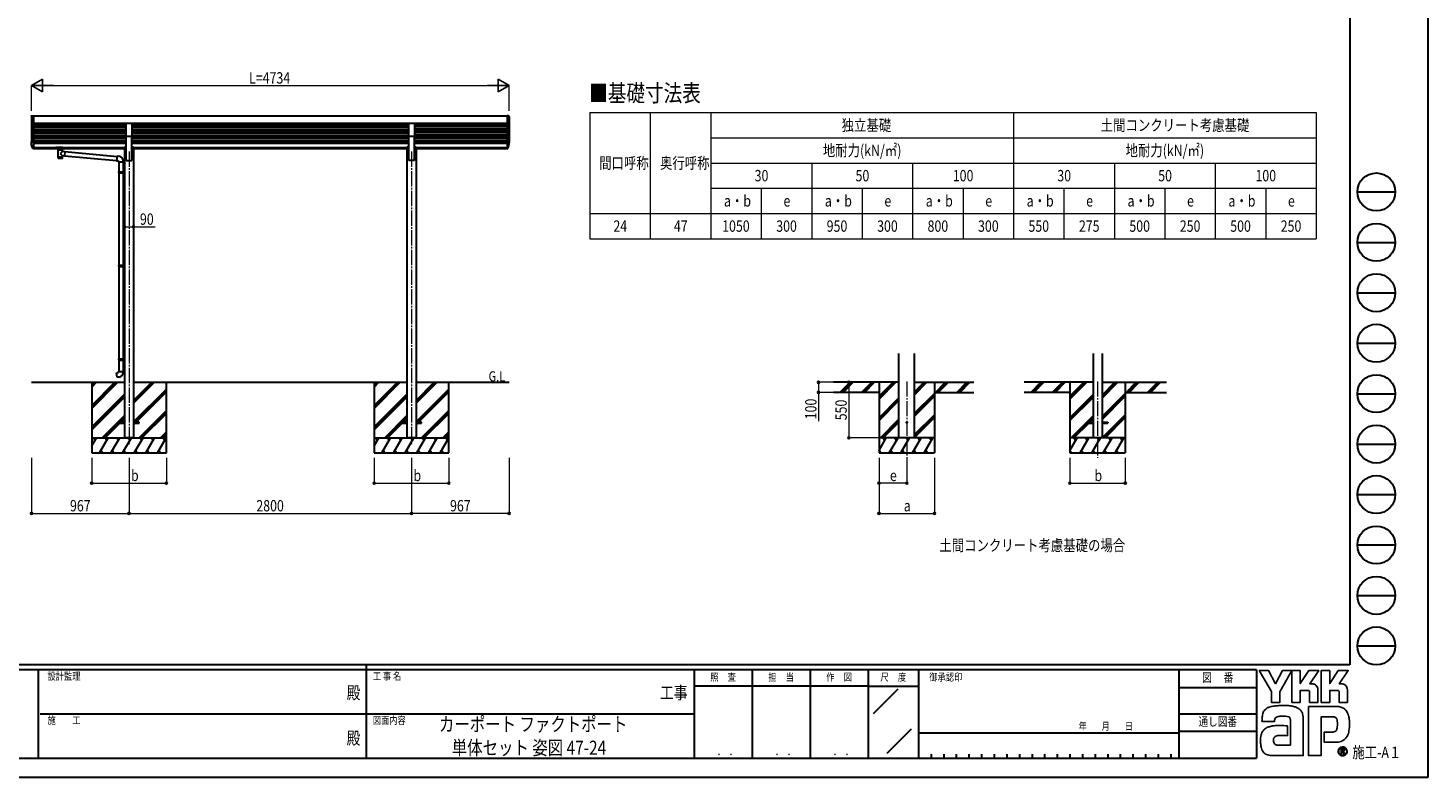
# Model space of a CAD drawing. Units: millimetres. Extents: x 0 to 21025, y -9 to 14850.
# Drawn here: x 7149 to 21025, y 0 to 7425 of the extents above; entities that cross this region are included whole.
import ezdxf
from ezdxf.enums import TextEntityAlignment as Align

# ---------------------------------------------------------------- set-up
doc = ezdxf.new("R2010")
doc.units = ezdxf.units.MM
doc.header["$PDSIZE"] = 0.05
doc.linetypes.add('YCENTER_1', pattern=[13, 10, -1, 1, -1])
for name, color, linetype, lineweight in [('TABLE1', 255, 'Continuous', 13), ('USER1', 3, 'Continuous', 13), ('YKK_12', 2, 'Continuous', 13), ('YKK_13', 4, 'Continuous', 30), ('YKK_A1', 4, 'Continuous', 30), ('YKK_D', 6, 'Continuous', 13), ('YKK_ZWAK', 7, 'Continuous', 30)]:
    doc.layers.add(name, color=color, linetype=linetype, lineweight=lineweight)
doc.styles.add('text-b', font='extslim2.shx', dxfattribs={"width": 0.8, "bigfont": 'extfont2.shx'})

msp = doc.modelspace()

# ---------------------------------------------------------------- linework, layer by layer
at = {"layer": 'TABLE1'}
for p, q in [((12717, 6586), (19917, 6586)), ((12717, 6586), (12717, 5336)), ((13317, 6586), (13317, 5336)), ((13917, 6586), (13917, 5336)), ((16917, 6586), (16917, 5336)), ((19917, 6586), (19917, 5836)), ((13917, 6336), (19917, 6336)), ((13917, 6086), (19917, 6086)), ((14917, 6086), (14917, 5336)), ((15917, 6086), (15917, 5336)), ((17917, 6086), (17917, 5336)), ((18917, 6086), (18917, 5336)), ((13917, 5836), (19917, 5836)), ((14417, 5836), (14417, 5336)), ((15417, 5836), (15417, 5336)), ((16417, 5836), (16417, 5336)), ((17417, 5836), (17417, 5336)), ((18417, 5836), (18417, 5336)), ((19417, 5836), (19417, 5336)), ((19917, 5836), (19917, 5336)), ((12717, 5586), (19917, 5586)), ((12717, 5336), (19917, 5336))]:
    msp.add_line(p, q, dxfattribs=at)
at = {"layer": 'YKK_12', "linetype": 'YCENTER_1', "ltscale": 15}
for p, q in [((8150, 6200), (8150, 3300)), ((10950, 6200), (10950, 3300)), ((15859, 3922), (15859, 3163)), ((17750, 3922), (17750, 3163))]:
    msp.add_line(p, q, dxfattribs=at)
at = {"layer": 'YKK_13'}
for p, q in [((7186, 6555), (7190, 6555)), ((7190, 6555), (7190, 6555)), ((7197, 6554), (7203, 6555)), ((7203, 6552), (7203, 6485)), ((11904, 6555), (11897, 6555)), ((11897, 6555), (11897, 6481)), ((11917, 6549), (11917, 6550)), ((7203, 6481), (7203, 6481)), ((8123, 6482), (8178, 6482)), ((8123, 6348), (8123, 6482)), ((8178, 6482), (8178, 6348)), ((10923, 6482), (10978, 6482)), ((10923, 6348), (10923, 6482)), ((10978, 6482), (10978, 6348)), ((11898, 6481), (11897, 6481)), ((7183, 6284), (7183, 6289)), ((8178, 6348), (8123, 6348)), ((10978, 6348), (10923, 6348)), ((11918, 6284), (11918, 6289)), ((7202, 6235), (7203, 6235)), ((7203, 6235), (7202, 6235)), ((7203, 6230), (7202, 6230)), ((7426, 6237), (7426, 6239)), ((7441, 6226), (7441, 6237)), ((7447, 6219), (7441, 6226)), ((7442, 6238), (7442, 6241)), ((7494, 6241), (7442, 6241)), ((7442, 6238), (7452, 6238)), ((7445, 6219), (7445, 6149)), ((7445, 6149), (7445, 6147)), ((7445, 6147), (7445, 6139)), ((7447, 6219), (7447, 6218)), ((7453, 6223), (7455, 6221)), ((7453, 6223), (7453, 6217)), ((7453, 6223), (7483, 6223)), ((7453, 6223), (7453, 6217)), ((7455, 6221), (7457, 6220)), ((7481, 6221), (7479, 6220)), ((7483, 6223), (7481, 6221)), ((7483, 6223), (7483, 6217)), ((7483, 6223), (7483, 6217)), ((7484, 6238), (7494, 6238)), ((7489, 6219), (7495, 6226)), ((7489, 6218), (7489, 6219)), ((7491, 6204), (7491, 6219)), ((7491, 6204), (7515, 6202)), ((7491, 6149), (7491, 6158)), ((7511, 6156), (7491, 6158)), ((7491, 6147), (7491, 6149)), ((7491, 6139), (7491, 6147)), ((7494, 6238), (7494, 6241)), ((7495, 6226), (7495, 6237)), ((7511, 6237), (7511, 6239)), ((7515, 6202), (7511, 6156)), ((7511, 6158), (8027, 6110)), ((7511, 6156), (7511, 6157)), ((7515, 6201), (7515, 6201)), ((7515, 6200), (8031, 6152)), ((8031, 6154), (8027, 6108)), ((8027, 6108), (8047, 6107)), ((8052, 6152), (8031, 6154)), ((8047, 6107), (8047, 6097)), ((8093, 6097), (8093, 6108)), ((11898, 6235), (11897, 6235)), ((11897, 6235), (11898, 6235)), ((11897, 6235), (11897, 6230)), ((11897, 6230), (11898, 6230)), ((8047, 6097), (8093, 6097)), ((8047, 5998), (8048, 6000)), ((8047, 5998), (8091, 5998)), ((8047, 5998), (8047, 5990)), ((8047, 5990), (8091, 5990)), ((8047, 5990), (8048, 5988)), ((8048, 6000), (8091, 6000)), ((8048, 5988), (8091, 5988)), ((8049, 6097), (8049, 6000)), ((8049, 5988), (8049, 5073)), ((8086, 5998), (8086, 6000)), ((8086, 5998), (8086, 5990)), ((8086, 5990), (8086, 5988)), ((8089, 6002), (8105, 6003)), ((8089, 6000), (8089, 6002)), ((8089, 6000), (8091, 6000)), ((8089, 5987), (8091, 5987)), ((8089, 5985), (8089, 5987)), ((8089, 5985), (8105, 5985)), ((8091, 6097), (8091, 6003)), ((8091, 5987), (8091, 6000)), ((8091, 5985), (8091, 5075)), ((8105, 6003), (8105, 5985)), ((8047, 5071), (8048, 5073)), ((8047, 5071), (8091, 5071)), ((8047, 5071), (8047, 5063)), ((8047, 5063), (8091, 5063)), ((8047, 5063), (8048, 5061)), ((8048, 5073), (8091, 5073)), ((8048, 5061), (8091, 5061)), ((8049, 5061), (8049, 4145)), ((8086, 5071), (8086, 5073)), ((8086, 5071), (8086, 5063)), ((8086, 5063), (8086, 5061)), ((8089, 5075), (8105, 5076)), ((8089, 5073), (8089, 5075)), ((8089, 5073), (8091, 5073)), ((8089, 5060), (8091, 5060)), ((8089, 5058), (8089, 5060)), ((8089, 5058), (8105, 5058)), ((8091, 5060), (8091, 5073)), ((8091, 5058), (8091, 4148)), ((8105, 5076), (8105, 5058)), ((8047, 4143), (8048, 4145)), ((8047, 4143), (8091, 4143)), ((8047, 4143), (8047, 4135)), ((8047, 4135), (8091, 4135)), ((8047, 4135), (8048, 4133)), ((8048, 4145), (8091, 4145)), ((8048, 4133), (8091, 4133)), ((8049, 4133), (8049, 4020)), ((8086, 4143), (8086, 4145)), ((8086, 4143), (8086, 4135)), ((8086, 4135), (8086, 4133)), ((8089, 4148), (8105, 4148)), ((8089, 4146), (8089, 4148)), ((8089, 4146), (8091, 4146)), ((8089, 4133), (8091, 4133)), ((8089, 4131), (8089, 4133)), ((8089, 4131), (8105, 4130)), ((8091, 4133), (8091, 4146)), ((8091, 4145), (8091, 4145)), ((8091, 4131), (8091, 4020)), ((8105, 4148), (8105, 4130)), ((8027, 4008), (8047, 4010)), ((8031, 3963), (8027, 4008)), ((8052, 3964), (8031, 3963)), ((8047, 4020), (8093, 4020)), ((8047, 4010), (8047, 4020)), ((8093, 4020), (8093, 4009)), ((8105, 3518), (8050, 3518)), ((8050, 3518), (8050, 3508)), ((8050, 3508), (8105, 3508)), ((8250, 3518), (8195, 3518)), ((8195, 3508), (8250, 3508)), ((8250, 3508), (8250, 3518)), ((10905, 3518), (10850, 3518)), ((10850, 3518), (10850, 3508)), ((10850, 3508), (10905, 3508)), ((11050, 3518), (10995, 3518)), ((10995, 3508), (11050, 3508)), ((11050, 3508), (11050, 3518))]:
    msp.add_line(p, q, dxfattribs=at)
at = {"layer": 'YKK_13', "ltscale": 15}
msp.add_line((7203, 6235), (7203, 6230), dxfattribs=at)
at = {"layer": 'YKK_13', "ltscale": 20}
for p, q in [((17650, 3517), (17650, 3508)), ((17650, 3517), (17705, 3517)), ((17650, 3508), (17705, 3508)), ((17795, 3517), (17850, 3517)), ((17795, 3508), (17850, 3508)), ((17850, 3517), (17850, 3508))]:
    msp.add_line(p, q, dxfattribs=at)
msp.add_circle((15859, 3513), 5, dxfattribs=at)
at = {"layer": 'YKK_13'}
for centre, radius, start, end in [((7297, 6538), 115, 173.1884, 206.6604), ((7297, 6538), 115, 173.1201, 173.1884), ((11904, 6435), 120, 86.1217, 90), ((11912, 6549), 5, 10.6005, 86.1217), ((7203, 6491), 10, 206.6604, 266.5), ((7450, 6139), 5, 180, 259.3266), ((7388, 6280), 128, 308.8734, 323.7867), ((7582, 6276), 148, 220.0331, 232.3198), ((7486, 6139), 5, 280.6734, 0), ((8048, 6108), 45, 0, 85), ((8048, 4009), 45, 275, 0)]:
    msp.add_arc(centre, radius, start, end, dxfattribs=at)
for centre, major_axis, ratio, start_param, end_param in [((7297, 6561), (107, 7), 0.026088, 3.139996, 3.440573), ((7197, 6554), (2, 0.12), 0.026088, 3.440573, 4.649706), ((7442, 6237), (16.5, 0), 0.098162, 1.570796, 4.65434), ((7442, 6239), (16.5, 0), 0.104529, 1.570796, 3.141593), ((7452, 6237), (-11.1, 0), 0.152515, 4.712389, 6.283185), ((7468, 6219), (-22.9, 0), 0.130526, 6.049812, 9.656376), ((7468, 6152), (-22.9, 0), 0.130526, 6.283185, 9.424778), ((7468, 6219), (-21.5, 0), 0.129428, 0.129792, 3.008454), ((7468, 6136), (-22.9, 0), 0.130526, 6.888895, 8.819069)]:
    msp.add_ellipse(centre, major_axis=major_axis, ratio=ratio, start_param=start_param, end_param=end_param, dxfattribs=at)
at = {"layer": 'YKK_13', "extrusion": (0, 0, -1)}
msp.add_ellipse((7433, 6237), major_axis=(3, 0), ratio=0.107858, dxfattribs=at)
for centre, major_axis, ratio, start_param, end_param in [((7484, 6237), (11.1, 0), 0.152515, 4.712389, 6.283185), ((7494, 6239), (-16.5, 0), 0.104529, 1.570796, 3.141593), ((7494, 6237), (-16.5, 0), 0.098162, 1.570796, 4.65434)]:
    msp.add_ellipse(centre, major_axis=major_axis, ratio=ratio, start_param=start_param, end_param=end_param, dxfattribs=at)
at = {"layer": 'YKK_13'}
msp.add_ellipse((7503, 6237), major_axis=(-3, 0), ratio=0.107858, dxfattribs=at)
for points, knots in [([(7183, 6552), (7183, 6552), (7183, 6552), (7183, 6553), (7183, 6553), (7184, 6553), (7184, 6554), (7184, 6554), (7184, 6554), (7185, 6554), (7185, 6554), (7185, 6555), (7186, 6555), (7186, 6555)], [0, 0, 0, 0, 0.25, 0.25, 0.375, 0.375, 0.5, 0.5, 0.625, 0.625, 0.75, 0.75, 1, 1, 1, 1]), ([(7203, 6555), (7203, 6555), (7203, 6555), (7203, 6555), (7203, 6554), (7203, 6554), (7203, 6554), (7203, 6554), (7203, 6554), (7203, 6553), (7203, 6553), (7203, 6553), (7203, 6553), (7203, 6552), (7203, 6552), (7203, 6552)], [0.1737057, 0.1737057, 0.1737057, 0.1737057, 0.25, 0.25, 0.375, 0.375, 0.5, 0.5, 0.625, 0.625, 0.75, 0.75, 0.875, 0.875, 1, 1, 1, 1]), ([(11917, 6549), (11917, 6548), (11917, 6546), (11917, 6543), (11918, 6539), (11918, 6536), (11918, 6532), (11917, 6529), (11917, 6526), (11917, 6523), (11917, 6521), (11916, 6519), (11916, 6518), (11916, 6516), (11916, 6515), (11915, 6513), (11915, 6512), (11915, 6510), (11914, 6509), (11914, 6507), (11914, 6506), (11913, 6505), (11913, 6503), (11912, 6502), (11912, 6500), (11911, 6499), (11911, 6497), (11910, 6496), (11910, 6494), (11909, 6493), (11908, 6491), (11908, 6490), (11907, 6488), (11906, 6487), (11906, 6485), (11905, 6484), (11904, 6483), (11903, 6482), (11901, 6481), (11899, 6481), (11898, 6481)], [0, 0, 0, 0, 3.054113, 6.486497, 9.912523, 13.335383, 16.758243, 20.184269, 23.616652, 27.058639, 28.547768, 30.039577, 31.534343, 33.032349, 34.53388, 36.039233, 37.548705, 39.062604, 40.581245, 42.10495, 43.634052, 45.168892, 46.709822, 48.257208, 49.811424, 51.372862, 52.941925, 54.519034, 56.104626, 57.699158, 59.303105, 60.916965, 62.54126, 64.176535, 65.823367, 66.907434, 68.095321, 69.458697, 71.180615, 75.175249, 75.175249, 75.175249, 75.175249]), ([(7203, 6485), (7203, 6484), (7203, 6484), (7203, 6483), (7203, 6483), (7203, 6482), (7203, 6482), (7203, 6482), (7203, 6481), (7203, 6481), (7203, 6481), (7203, 6481), (7203, 6481), (7203, 6481)], [0, 0, 0, 0, 0.25, 0.25, 0.375, 0.375, 0.5, 0.5, 0.625, 0.625, 0.75, 0.75, 0.7810191, 0.7810191, 0.7810191, 0.7810191]), ([(7202, 6235), (7201, 6235), (7199, 6235), (7197, 6237), (7196, 6238), (7195, 6239), (7194, 6240), (7193, 6242), (7192, 6245), (7191, 6247), (7190, 6250), (7189, 6253), (7188, 6255), (7187, 6258), (7186, 6260), (7186, 6263), (7185, 6266), (7185, 6268), (7184, 6271), (7184, 6273), (7183, 6276), (7183, 6279), (7183, 6282), (7183, 6285), (7183, 6289), (7183, 6292), (7183, 6296), (7183, 6298), (7183, 6299)], [0, 0, 0, 0, 3.989455, 5.699322, 7.047445, 8.217796, 9.282616, 12.191193, 15.062857, 17.900848, 20.708145, 23.487503, 26.241479, 28.972463, 31.682698, 34.374299, 37.049271, 39.709524, 42.356887, 44.993117, 47.619913, 50.238927, 53.699403, 57.152707, 60.60244, 64.052172, 67.505476, 70.965952, 70.965952, 70.965952, 70.965952]), ([(7202, 6235), (7201, 6236), (7199, 6236), (7197, 6237), (7196, 6238), (7196, 6239), (7195, 6240), (7194, 6242), (7193, 6245), (7192, 6247), (7191, 6250), (7190, 6252), (7189, 6254), (7188, 6257), (7187, 6259), (7187, 6262), (7186, 6264), (7185, 6267), (7185, 6269), (7184, 6272), (7184, 6274), (7184, 6277), (7183, 6279), (7183, 6282), (7183, 6284), (7183, 6286), (7183, 6288), (7183, 6289)], [0, 0, 0, 0, 3.754781, 5.364068, 6.63289, 7.734396, 8.73658, 11.484798, 14.199784, 16.884311, 19.540938, 22.172037, 24.77982, 27.366357, 29.933594, 32.483368, 35.017424, 37.537423, 40.044956, 42.54155, 45.028681, 47.507781, 49.980243, 52.44743, 54.910681, 57.371318, 59.83065, 59.83065, 59.83065, 59.83065]), ([(7202, 6230), (7201, 6230), (7199, 6230), (7197, 6231), (7196, 6232), (7195, 6233), (7194, 6235), (7193, 6237), (7192, 6239), (7191, 6242), (7190, 6245), (7189, 6247), (7188, 6250), (7187, 6252), (7186, 6255), (7186, 6258), (7185, 6260), (7185, 6263), (7184, 6266), (7184, 6268), (7183, 6271), (7183, 6274), (7183, 6277), (7183, 6280), (7183, 6283), (7183, 6284)], [0, 0, 0, 0, 3.989455, 5.699322, 7.047445, 8.217796, 9.282616, 12.191193, 15.062857, 17.900848, 20.708145, 23.487503, 26.241479, 28.972463, 31.682698, 34.374299, 37.049271, 39.709524, 42.356887, 44.993117, 47.619913, 50.238927, 53.699403, 57.152707, 60.60244, 60.60244, 60.60244, 60.60244]), ([(11898, 6235), (11899, 6235), (11901, 6235), (11903, 6237), (11904, 6238), (11905, 6239), (11906, 6240), (11907, 6242), (11908, 6245), (11909, 6247), (11910, 6250), (11911, 6253), (11912, 6255), (11913, 6258), (11914, 6260), (11914, 6263), (11915, 6266), (11916, 6268), (11916, 6271), (11916, 6273), (11917, 6276), (11917, 6279), (11917, 6282), (11918, 6285), (11918, 6289), (11918, 6292), (11917, 6296), (11917, 6298), (11917, 6299)], [0, 0, 0, 0, 3.989455, 5.699322, 7.047445, 8.217796, 9.282616, 12.191193, 15.062857, 17.900848, 20.708145, 23.487503, 26.241479, 28.972463, 31.682698, 34.374299, 37.049271, 39.709524, 42.356887, 44.993117, 47.619913, 50.238927, 53.699403, 57.152707, 60.60244, 64.052172, 67.505476, 70.965952, 70.965952, 70.965952, 70.965952]), ([(11898, 6235), (11899, 6236), (11901, 6236), (11903, 6237), (11904, 6238), (11905, 6239), (11905, 6240), (11906, 6242), (11907, 6245), (11909, 6247), (11910, 6250), (11910, 6252), (11911, 6254), (11912, 6257), (11913, 6259), (11914, 6262), (11914, 6264), (11915, 6267), (11915, 6269), (11916, 6272), (11916, 6274), (11916, 6277), (11917, 6279), (11917, 6282), (11917, 6284), (11917, 6286), (11917, 6288), (11917, 6289)], [0, 0, 0, 0, 3.754781, 5.364068, 6.63289, 7.734396, 8.73658, 11.484798, 14.199784, 16.884311, 19.540938, 22.172037, 24.77982, 27.366357, 29.933594, 32.483368, 35.017424, 37.537423, 40.044956, 42.54155, 45.028681, 47.507781, 49.980243, 52.44743, 54.910681, 57.371318, 59.83065, 59.83065, 59.83065, 59.83065]), ([(11898, 6230), (11899, 6230), (11901, 6230), (11903, 6231), (11904, 6232), (11905, 6233), (11906, 6235), (11907, 6237), (11908, 6239), (11909, 6242), (11910, 6245), (11911, 6247), (11912, 6250), (11913, 6252), (11914, 6255), (11914, 6258), (11915, 6260), (11916, 6263), (11916, 6266), (11916, 6268), (11917, 6271), (11917, 6274), (11917, 6277), (11918, 6280), (11918, 6283), (11918, 6284)], [0, 0, 0, 0, 3.989455, 5.699322, 7.047445, 8.217796, 9.282616, 12.191193, 15.062857, 17.900848, 20.708145, 23.487503, 26.241479, 28.972463, 31.682698, 34.374299, 37.049271, 39.709524, 42.356887, 44.993117, 47.619913, 50.238927, 53.699403, 57.152707, 60.60244, 60.60244, 60.60244, 60.60244]), ([(7453, 6217), (7453, 6217), (7452, 6218), (7451, 6220), (7449, 6221), (7448, 6222), (7447, 6223), (7446, 6224), (7445, 6224), (7444, 6225), (7443, 6225), (7442, 6226), (7442, 6226), (7441, 6226), (7441, 6226), (7441, 6226), (7441, 6226)], [0, 0, 0, 0, 1.71688, 3.889297, 5.966079, 7.53048, 9.018374, 10.398252, 11.653711, 12.766537, 13.711096, 14.435364, 14.99197, 15.370323, 15.592326, 15.599959, 15.599959, 15.599959, 15.599959]), ([(7457, 6220), (7457, 6219), (7458, 6219), (7459, 6218), (7461, 6218), (7462, 6217), (7463, 6217), (7464, 6217), (7465, 6216), (7467, 6216), (7468, 6216), (7468, 6216)], [0, 0, 0, 0, 1.322819, 2.637696, 3.945309, 5.246457, 6.54204, 7.833056, 9.120575, 10.40573, 11.689692, 11.689692, 11.689692, 11.689692]), ([(7468, 6216), (7468, 6216), (7469, 6216), (7471, 6216), (7472, 6217), (7473, 6217), (7474, 6217), (7476, 6218), (7477, 6218), (7478, 6219), (7479, 6219), (7479, 6220)], [0, 0, 0, 0, 1.283962, 2.569117, 3.856636, 5.147652, 6.443236, 7.744383, 9.051997, 10.366873, 11.689692, 11.689692, 11.689692, 11.689692]), ([(7483, 6217), (7483, 6217), (7484, 6218), (7485, 6220), (7487, 6221), (7488, 6222), (7489, 6223), (7490, 6224), (7492, 6224), (7492, 6225), (7493, 6225), (7494, 6226), (7494, 6226), (7495, 6226), (7495, 6226), (7495, 6226), (7495, 6226)], [0, 0, 0, 0, 1.71688, 3.889297, 5.966079, 7.53048, 9.018374, 10.398252, 11.653711, 12.766537, 13.711096, 14.435364, 14.99197, 15.370323, 15.592326, 15.599959, 15.599959, 15.599959, 15.599959])]:
    msp.add_open_spline(points, degree=3, knots=knots, dxfattribs=at)
at = {"layer": 'YKK_A1'}
for p, q in [((7183, 6523), (7183, 6288)), ((7203, 6554), (7203, 6232)), ((7203, 6554), (11897, 6554)), ((11897, 6554), (11897, 6232)), ((11917, 6525), (11917, 6289)), ((7203, 6483), (11897, 6483)), ((7203, 6480), (8123, 6480)), ((7203, 6462), (8123, 6462)), ((7203, 6454), (8123, 6454)), ((7203, 6444), (8123, 6444)), ((7203, 6421), (8123, 6421)), ((7203, 6415), (8123, 6415)), ((7203, 6405), (8123, 6405)), ((7203, 6398), (8123, 6398)), ((7203, 6387), (8123, 6387)), ((8178, 6480), (10923, 6480)), ((8178, 6462), (10923, 6462)), ((8178, 6455), (10923, 6455)), ((8178, 6444), (10923, 6444)), ((8178, 6421), (10923, 6421)), ((8178, 6415), (10923, 6415)), ((8178, 6405), (10923, 6405)), ((8178, 6398), (10923, 6398)), ((8178, 6387), (10923, 6387)), ((10978, 6480), (11897, 6480)), ((11897, 6462), (10978, 6462)), ((11897, 6455), (10978, 6455)), ((11897, 6444), (10978, 6444)), ((11897, 6421), (10978, 6421)), ((10978, 6415), (11897, 6415)), ((11897, 6405), (10978, 6405)), ((11897, 6398), (10978, 6398)), ((11897, 6387), (10978, 6387)), ((7203, 6364), (8123, 6364)), ((7203, 6358), (8123, 6358)), ((7203, 6348), (8123, 6348)), ((7203, 6341), (8123, 6341)), ((7203, 6331), (8123, 6331)), ((7203, 6307), (8123, 6307)), ((7203, 6301), (8123, 6301)), ((7203, 6298), (8123, 6298)), ((7203, 6283), (8123, 6283)), ((8123, 6113), (8123, 6348)), ((8178, 6364), (10923, 6364)), ((8178, 6358), (10923, 6358)), ((8178, 6349), (10923, 6349)), ((8178, 6113), (8178, 6348)), ((8178, 6341), (10923, 6341)), ((8178, 6331), (10923, 6331)), ((8178, 6307), (10923, 6307)), ((8178, 6301), (10923, 6301)), ((8178, 6298), (10923, 6298)), ((8178, 6283), (10923, 6283)), ((10923, 6113), (10923, 6348)), ((11897, 6364), (10978, 6364)), ((10978, 6358), (11897, 6358)), ((11897, 6349), (10978, 6349)), ((10978, 6113), (10978, 6348)), ((11897, 6341), (10978, 6341)), ((11897, 6331), (10978, 6331)), ((11897, 6307), (10978, 6307)), ((10978, 6301), (11897, 6301)), ((10978, 6298), (11897, 6298)), ((10978, 6283), (11897, 6283)), ((7203, 6241), (8105, 6241)), ((7203, 6234), (7441, 6234)), ((7203, 6232), (7441, 6232)), ((7495, 6234), (8105, 6234)), ((7495, 6232), (8105, 6232)), ((8123, 6113), (8178, 6113)), ((8195, 6241), (10905, 6241)), ((8195, 6234), (10905, 6234)), ((8195, 6232), (10905, 6232)), ((10978, 6113), (10923, 6113)), ((10995, 6241), (11897, 6241)), ((10995, 6234), (11897, 6234)), ((10995, 6232), (11897, 6232)), ((7183, 3913), (8105, 3913)), ((7780, 3913), (7780, 3363)), ((8195, 3913), (10905, 3913)), ((8520, 3363), (8520, 3913)), ((10580, 3913), (10580, 3363)), ((10995, 3913), (11917, 3913)), ((11320, 3363), (11320, 3913)), ((15781, 3913), (15133, 3913)), ((15200, 3814), (15298, 3913)), ((15213, 3813), (15313, 3913)), ((15227, 3813), (15327, 3913)), ((15412, 3814), (15511, 3913)), ((15425, 3813), (15525, 3913)), ((15439, 3813), (15539, 3913)), ((15584, 3913), (15584, 3213)), ((15584, 3746), (15751, 3913)), ((15584, 3760), (15737, 3913)), ((15584, 3774), (15723, 3913)), ((15937, 3790), (16059, 3913)), ((15937, 3804), (16045, 3913)), ((15937, 3818), (16031, 3913)), ((15937, 3913), (16525, 3913)), ((16134, 3913), (16134, 3213)), ((16143, 3813), (16243, 3913)), ((16157, 3813), (16257, 3913)), ((16171, 3813), (16271, 3913)), ((16355, 3813), (16455, 3913)), ((16369, 3813), (16469, 3913)), ((16384, 3813), (16484, 3913)), ((17705, 3913), (17024, 3913)), ((17091, 3814), (17189, 3913)), ((17104, 3813), (17204, 3913)), ((17118, 3813), (17218, 3913)), ((17303, 3814), (17402, 3913)), ((17316, 3813), (17416, 3913)), ((17330, 3813), (17430, 3913)), ((17475, 3913), (17475, 3213)), ((17475, 3746), (17642, 3913)), ((17475, 3760), (17628, 3913)), ((17475, 3774), (17614, 3913)), ((17795, 3757), (17950, 3913)), ((17795, 3772), (17936, 3913)), ((17795, 3786), (17922, 3913)), ((17795, 3913), (18433, 3913)), ((18025, 3913), (18025, 3213)), ((18034, 3813), (18134, 3913)), ((18048, 3813), (18148, 3913)), ((18062, 3813), (18162, 3913)), ((18246, 3813), (18346, 3913)), ((18260, 3813), (18360, 3913)), ((18275, 3813), (18375, 3913)), ((15584, 3813), (15133, 3813)), ((15584, 3562), (15781, 3759)), ((15937, 3606), (16134, 3803)), ((15937, 3592), (16134, 3789)), ((15937, 3578), (16134, 3775)), ((16134, 3813), (16525, 3813)), ((17475, 3813), (17024, 3813)), ((17475, 3562), (17705, 3792)), ((17475, 3548), (17705, 3777)), ((17475, 3534), (17705, 3763)), ((17795, 3574), (18025, 3803)), ((17795, 3559), (18025, 3789)), ((17795, 3545), (18025, 3775)), ((18025, 3813), (18433, 3813)), ((15584, 3548), (15781, 3745)), ((15584, 3534), (15781, 3731)), ((15597, 3363), (15781, 3547)), ((15611, 3363), (15781, 3533)), ((15625, 3363), (15781, 3519)), ((15937, 3394), (16134, 3591)), ((15937, 3380), (16134, 3577)), ((15937, 3366), (16134, 3563)), ((17488, 3363), (17705, 3579)), ((17502, 3363), (17650, 3511)), ((17516, 3363), (17662, 3508)), ((17657, 3517), (17705, 3565)), ((17671, 3517), (17705, 3551)), ((17796, 3363), (18025, 3591)), ((17810, 3363), (18025, 3577)), ((17825, 3363), (18025, 3563)), ((7780, 3363), (7780, 3213)), ((7780, 3363), (8520, 3363)), ((8520, 3213), (8520, 3363)), ((10580, 3363), (10580, 3213)), ((10580, 3363), (11320, 3363)), ((11320, 3213), (11320, 3363)), ((16134, 3363), (15584, 3363)), ((15584, 3237), (15656, 3363)), ((15641, 3337), (15626, 3363)), ((15685, 3213), (15772, 3363)), ((15757, 3337), (15742, 3363)), ((15801, 3213), (15887, 3363)), ((15872, 3337), (15857, 3363)), ((15916, 3213), (16003, 3363)), ((15988, 3337), (15973, 3363)), ((16032, 3213), (16118, 3363)), ((16103, 3337), (16088, 3363)), ((18025, 3363), (17475, 3363)), ((17475, 3237), (17547, 3363)), ((17532, 3337), (17517, 3363)), ((17576, 3213), (17663, 3363)), ((17648, 3337), (17633, 3363)), ((17692, 3213), (17778, 3363)), ((17763, 3337), (17748, 3363)), ((17807, 3213), (17894, 3363)), ((17879, 3337), (17864, 3363)), ((17923, 3213), (18009, 3363)), ((17994, 3337), (17979, 3363)), ((7780, 3213), (8520, 3213)), ((10580, 3213), (11320, 3213)), ((15584, 3213), (16134, 3213)), ((15585, 3238), (15600, 3213)), ((15700, 3238), (15715, 3213)), ((15816, 3238), (15831, 3213)), ((15931, 3238), (15946, 3213)), ((16047, 3238), (16062, 3213)), ((17475, 3213), (18025, 3213)), ((17476, 3238), (17491, 3213)), ((17591, 3238), (17606, 3213)), ((17707, 3238), (17722, 3213)), ((17822, 3238), (17837, 3213)), ((17938, 3238), (17953, 3213))]:
    msp.add_line(p, q, dxfattribs=at)
at = {"layer": 'YKK_A1', "ltscale": 2}
for p, q in [((8105, 6242), (8105, 3363)), ((8123, 6242), (8105, 6242)), ((8195, 6242), (8178, 6242)), ((8195, 6242), (8195, 3363)), ((10905, 6242), (10905, 3363)), ((10923, 6242), (10905, 6242)), ((10995, 6242), (10978, 6242)), ((10995, 6242), (10995, 3363)), ((8195, 3363), (8105, 3363)), ((10995, 3363), (10905, 3363))]:
    msp.add_line(p, q, dxfattribs=at)
at = {"layer": 'YKK_A1', "ltscale": 20}
for p, q in [((15781, 3363), (15781, 4198)), ((15937, 3363), (15937, 4198)), ((17705, 4198), (17705, 3363)), ((17795, 4198), (17795, 3363))]:
    msp.add_line(p, q, dxfattribs=at)
at = {"layer": 'YKK_A1', "linetype": 'Continuous'}
for p, q in [((7780, 3894), (7799, 3913)), ((7780, 3682), (8011, 3913)), ((7780, 3880), (7813, 3913)), ((7780, 3668), (8025, 3913)), ((7780, 3866), (7827, 3913)), ((7780, 3654), (8039, 3913)), ((8195, 3733), (8375, 3913)), ((8195, 3719), (8389, 3913)), ((8195, 3705), (8403, 3913)), ((10580, 3894), (10599, 3913)), ((10580, 3682), (10811, 3913)), ((10580, 3880), (10613, 3913)), ((10580, 3668), (10825, 3913)), ((10580, 3866), (10627, 3913)), ((10580, 3654), (10839, 3913)), ((10995, 3733), (11175, 3913)), ((10995, 3719), (11189, 3913)), ((10995, 3705), (11203, 3913)), ((7780, 3470), (8105, 3795)), ((7780, 3456), (8105, 3780)), ((7780, 3442), (8105, 3766)), ((8195, 3521), (8520, 3846)), ((8206, 3518), (8520, 3831)), ((8220, 3518), (8520, 3817)), ((10580, 3470), (10905, 3795)), ((10580, 3456), (10905, 3780)), ((10580, 3442), (10905, 3766)), ((10995, 3521), (11320, 3846)), ((11006, 3518), (11320, 3831)), ((11020, 3518), (11320, 3817)), ((8249, 3363), (8520, 3633)), ((8263, 3363), (8520, 3619)), ((11049, 3363), (11320, 3633)), ((11063, 3363), (11320, 3619)), ((7885, 3363), (8105, 3582)), ((7899, 3363), (8050, 3514)), ((7913, 3363), (8058, 3508)), ((8054, 3518), (8105, 3568)), ((8068, 3518), (8105, 3554)), ((8195, 3507), (8196, 3508)), ((8195, 3492), (8210, 3508)), ((8277, 3363), (8520, 3605)), ((10685, 3363), (10905, 3582)), ((10699, 3363), (10850, 3514)), ((10713, 3363), (10858, 3508)), ((10854, 3518), (10905, 3568)), ((10868, 3518), (10905, 3554)), ((10995, 3507), (10996, 3508)), ((10995, 3492), (11010, 3508)), ((11077, 3363), (11320, 3605)), ((7780, 3282), (7827, 3363)), ((7797, 3363), (7812, 3337)), ((7856, 3213), (7942, 3363)), ((7912, 3363), (7927, 3337)), ((7971, 3213), (8058, 3363)), ((8028, 3363), (8043, 3337)), ((8086, 3213), (8173, 3363)), ((8097, 3363), (8105, 3370)), ((8143, 3363), (8158, 3337)), ((8202, 3213), (8289, 3363)), ((8259, 3363), (8274, 3337)), ((8317, 3213), (8404, 3363)), ((8374, 3363), (8389, 3337)), ((8433, 3213), (8519, 3363)), ((8461, 3363), (8520, 3421)), ((8475, 3363), (8520, 3407)), ((8489, 3363), (8504, 3337)), ((8490, 3363), (8520, 3393)), ((10580, 3282), (10627, 3363)), ((10597, 3363), (10612, 3337)), ((10656, 3213), (10742, 3363)), ((10712, 3363), (10727, 3337)), ((10771, 3213), (10858, 3363)), ((10828, 3363), (10843, 3337)), ((10886, 3213), (10973, 3363)), ((10897, 3363), (10905, 3370)), ((10943, 3363), (10958, 3337)), ((11002, 3213), (11089, 3363)), ((11059, 3363), (11074, 3337)), ((11117, 3213), (11204, 3363)), ((11174, 3363), (11189, 3337)), ((11233, 3213), (11319, 3363)), ((11261, 3363), (11320, 3421)), ((11275, 3363), (11320, 3407)), ((11289, 3363), (11304, 3337)), ((11290, 3363), (11320, 3393)), ((7886, 3213), (7871, 3238)), ((8001, 3213), (7986, 3238)), ((8116, 3213), (8101, 3238)), ((8232, 3213), (8217, 3238)), ((8347, 3213), (8332, 3238)), ((8463, 3213), (8448, 3238)), ((10686, 3213), (10671, 3238)), ((10801, 3213), (10786, 3238)), ((10916, 3213), (10901, 3238)), ((11032, 3213), (11017, 3238)), ((11147, 3213), (11132, 3238)), ((11263, 3213), (11248, 3238))]:
    msp.add_line(p, q, dxfattribs=at)
at = {"layer": 'YKK_D', "lineweight": -2}
for p, q in [((7183, 6854), (7291, 6917)), ((7183, 6854), (7291, 6792)), ((7183, 6854), (7400, 6854)), ((7291, 6792), (7291, 6917)), ((11917, 6854), (11701, 6854)), ((11917, 6854), (11809, 6917)), ((11809, 6917), (11809, 6792)), ((11917, 6854), (11809, 6792))]:
    msp.add_line(p, q, dxfattribs=at)
at = {"layer": 'YKK_D'}
for p, q in [((7183, 6604), (7183, 6855)), ((7308, 6854), (11792, 6854)), ((11917, 6604), (11917, 6855)), ((8105, 5454), (8195, 5454)), ((8195, 5454), (8410, 5454)), ((15199, 3913), (14983, 3913)), ((14984, 3913), (14984, 3813)), ((15358, 3913), (15283, 3913)), ((15284, 3913), (15284, 3363)), ((15132, 3813), (14983, 3813)), ((14984, 3813), (14984, 3526)), ((15583, 3363), (15283, 3363)), ((7183, 3163), (7183, 2612)), ((7780, 3163), (7780, 2912)), ((8150, 3163), (8150, 2612)), ((8150, 3163), (8150, 2612)), ((8520, 3163), (8520, 2912)), ((10580, 3163), (10580, 2912)), ((10950, 3163), (10950, 2612)), ((10950, 3163), (10950, 2612)), ((11320, 3163), (11320, 2912)), ((11917, 3163), (11917, 2612)), ((15584, 3163), (15584, 2612)), ((15584, 3163), (15584, 2912)), ((15859, 3163), (15859, 2912)), ((16134, 3163), (16134, 2612)), ((17475, 3163), (17475, 2912)), ((18025, 3163), (18025, 2912)), ((7780, 2913), (8520, 2913)), ((10580, 2913), (11320, 2913)), ((15859, 2913), (15584, 2913)), ((17475, 2913), (18025, 2913)), ((7183, 2613), (8150, 2613)), ((8150, 2613), (10950, 2613)), ((11917, 2613), (10950, 2613)), ((15584, 2613), (16134, 2613))]:
    msp.add_line(p, q, dxfattribs=at)
at = {"layer": 'YKK_D', "linetype": 'ByBlock', "lineweight": -2}
for centre in [(8105, 5454), (8195, 5454), (14984, 3913), (15284, 3913), (14984, 3813), (15284, 3363), (7780, 2913), (8520, 2913), (10580, 2913), (11320, 2913), (15584, 2913), (15859, 2913), (17475, 2913), (18025, 2913), (7183, 2613), (8150, 2613), (8150, 2613), (10950, 2613), (10950, 2613), (11917, 2613), (15584, 2613), (16134, 2613)]:
    msp.add_circle(centre, 10.6, dxfattribs=at)
at = {"layer": 'YKK_ZWAK'}
for p, q in [((21025, 0), (21025, 14850)), ((20250, 14362), (20250, 1112)), ((20325, 5800), (20700, 5800)), ((20325, 5300), (20700, 5300)), ((20325, 4800), (20700, 4800)), ((20325, 4300), (20700, 4300)), ((20325, 3800), (20700, 3800)), ((20325, 3300), (20700, 3300)), ((20325, 2800), (20700, 2800)), ((20325, 2300), (20700, 2300)), ((20325, 1800), (20700, 1800)), ((20325, 1300), (20700, 1300)), ((20250, 1112), (750, 1112)), ((10500, 1112), (10500, 188)), ((7250, 1062), (750, 1062)), ((7250, 1062), (7250, 188)), ((10500, 1062), (7250, 1062)), ((13750, 1062), (10500, 1062)), ((15475, 1062), (13750, 1062)), ((13750, 1062), (13750, 188)), ((14325, 1062), (14325, 188)), ((14900, 1062), (14900, 188)), ((15475, 1062), (15475, 188)), ((15975, 1062), (15475, 1062)), ((18556, 1062), (15975, 1062)), ((15975, 1062), (15975, 188)), ((18556, 1062), (18556, 188)), ((19325, 1062), (18556, 1062)), ((19325, 1062), (19325, 188)), ((15475, 900), (13750, 900)), ((15475, 900), (15975, 900)), ((15530, 629), (15775, 874)), ((18556, 888), (19325, 888)), ((7269, 625), (10500, 625)), ((10500, 625), (13750, 625)), ((18556, 625), (19325, 625)), ((15664, 235), (15905, 476)), ((15975, 438), (18556, 438)), ((19325, 450), (18556, 450)), ((750, 188), (7250, 188)), ((7250, 188), (10500, 188)), ((10500, 188), (13750, 188)), ((13750, 188), (15475, 188)), ((15475, 188), (15975, 188)), ((15975, 188), (18556, 188)), ((16100, 225), (16100, 188)), ((16225, 225), (16225, 188)), ((16350, 225), (16350, 188)), ((16475, 225), (16475, 188)), ((16600, 225), (16600, 188)), ((16725, 225), (16725, 188)), ((16850, 225), (16850, 188)), ((16975, 225), (16975, 188)), ((17100, 225), (17100, 188)), ((17225, 225), (17225, 188)), ((17350, 225), (17350, 188)), ((17475, 225), (17475, 188)), ((17600, 225), (17600, 188)), ((17725, 225), (17725, 188)), ((17850, 225), (17850, 188)), ((17975, 225), (17975, 188)), ((18100, 225), (18100, 188)), ((18225, 225), (18225, 188)), ((18350, 225), (18350, 188)), ((18475, 225), (18475, 188)), ((18556, 188), (19325, 188)), ((0, 0), (21025, 0))]:
    msp.add_line(p, q, dxfattribs=at)
at = {"layer": 'YKK_ZWAK', "linetype": 'ByBlock', "lineweight": -2}
msp.add_lwpolyline([(19353, 1055), (19445, 1055), (19514, 925), (19583, 1055), (19675, 1055), (19557, 845), (19557, 740), (19473, 740), (19473, 848)], close=True, dxfattribs=at)
for points in [[(19874, 924, -0.051726), (19887, 923, -0.052499), (19899, 919), (19909, 914), (19917, 906), (19924, 897), (19929, 887), (19933, 876), (19934, 865), (19934, 739), (19851, 739), (19851, 846, 0.432687), (19839, 858), (19759, 858), (19759, 740), (19675, 740), (19675, 1055), (19759, 1055), (19759, 926), (19843, 1055), (19942, 1055), (19853, 924), (19856, 924), (19860, 924), (19863, 924), (19867, 924), (19870, 924), (19872, 924), (19874, 924)], [(20167, 924, -0.051663), (20180, 923, -0.052338), (20191, 919), (20201, 914), (20210, 906), (20217, 897), (20222, 887), (20225, 876), (20226, 865), (20226, 740), (20143, 740), (20143, 846, 0.435514), (20131, 858), (20052, 858), (20052, 740), (19967, 740), (19967, 1055), (20052, 1055), (20052, 926), (20135, 1055), (20235, 1055), (20145, 924), (20149, 924), (20152, 924), (20156, 924), (20159, 924), (20162, 924), (20165, 924), (20166, 924)], [(19579, 710, -0.018094), (19622, 709, -0.024721), (19664, 705, -0.036616), (19703, 697, -0.058112), (19735, 683, -0.03375), (19749, 674, -0.037521), (19760, 664, -0.039357), (19769, 653, -0.0386), (19777, 640, -0.035423), (19782, 627), (19785, 613), (19787, 597), (19788, 581), (19788, 212), (19486, 212, -0.028892), (19460, 214, -0.043915), (19436, 219, -0.060177), (19416, 227, -0.069903), (19399, 241, -0.065797), (19385, 260, -0.051969), (19375, 285, -0.037389), (19368, 316, -0.026103), (19365, 356, -0.034557), (19366, 389, -0.041878), (19371, 417, -0.048259), (19379, 440, -0.051361), (19391, 459, -0.04953), (19405, 473, -0.043327), (19421, 485, -0.034891), (19437, 493, -0.026086), (19455, 499, -0.029358), (19485, 506, -0.022398), (19515, 510, -0.01753), (19545, 512, -0.014179), (19572, 511), (19596, 510), (19615, 508), (19627, 506), (19631, 504), (19631, 409), (19617, 410), (19602, 411), (19587, 411), (19572, 411), (19558, 411), (19548, 411), (19541, 410), (19538, 410), (19527, 408), (19518, 405), (19510, 401), (19504, 396), (19499, 389), (19495, 381), (19494, 372), (19493, 362), (19494, 351), (19497, 341), (19500, 334), (19505, 328), (19510, 324), (19515, 320), (19521, 318), (19528, 317), (19661, 317), (19661, 562), (19661, 567), (19660, 572), (19660, 577), (19659, 581), (19657, 585), (19655, 589), (19652, 592), (19648, 595), (19641, 598), (19628, 600), (19612, 602), (19594, 603), (19575, 603), (19556, 602, 0.027851), (19539, 599, 0.045184), (19524, 594), (19519, 591), (19514, 587), (19511, 582), (19508, 577), (19507, 571), (19505, 565), (19505, 558), (19504, 551), (19379, 551), (19380, 568), (19380, 587, -0.022557), (19383, 607, -0.03534), (19387, 628, -0.049232), (19395, 648, -0.06152), (19408, 666, -0.06655), (19426, 681, -0.061399), (19451, 693, -0.028035), (19471, 698, -0.015355), (19501, 703, -0.013333), (19537, 707, -0.014543)], [(20239, 444, -0.035312), (20231, 417, -0.058477), (20220, 397, -0.028882), (20210, 384, -0.030955), (20199, 373), (20187, 364), (20175, 357), (20163, 351), (20150, 348), (20137, 346), (20124, 345), (19996, 345), (19996, 446), (20068, 446), (20082, 446), (20093, 447), (20103, 450, 0.088267), (20112, 456, 0.083745), (20118, 465, 0.058286), (20123, 479, 0.036044), (20126, 497, 0.022073), (20127, 523), (20127, 538), (20126, 553), (20124, 565), (20121, 576, 0.073112), (20116, 585, 0.087251), (20108, 591, 0.077447), (20098, 595, 0.055437), (20085, 596), (19965, 596), (19965, 212), (19841, 212), (19841, 698), (20131, 698, -0.040311), (20152, 696, -0.042197), (20171, 690, -0.041885), (20186, 683, -0.039554), (20199, 674, -0.035941), (20209, 664), (20217, 653), (20224, 643), (20228, 634, -0.04472), (20237, 608, -0.030712), (20244, 577, -0.023866), (20247, 543, -0.021133), (20247, 509, -0.021507), (20244, 475, -0.025417)], [(20210, 286, 0.199597), (20179, 299, 0.413355), (20135, 255, 0.200198), (20148, 223, 0.19909), (20179, 210, 0.198684), (20210, 223, 0.200316), (20223, 255, 0.20047), (20210, 286)], [(20179, 215, -0.201097), (20151, 227, -0.201372), (20140, 255, -0.200369), (20151, 282, -0.200196), (20179, 294, -0.199293), (20207, 282, -0.199206), (20219, 255, -0.413286), (20179, 215)], [(20191, 274, -0.196518), (20193, 269), (20193, 266), (20192, 264), (20191, 262), (20189, 261), (20187, 260), (20185, 260), (20183, 259), (20181, 259), (20176, 259), (20178, 255), (20195, 227), (20201, 227), (20186, 254), (20187, 254), (20188, 255), (20190, 255), (20191, 256), (20192, 256), (20193, 257), (20194, 258), (20195, 259, 0.200182), (20199, 269), (20199, 270), (20199, 271), (20198, 273), (20198, 274), (20198, 275), (20197, 276), (20196, 277), (20195, 278), (20194, 279), (20193, 280), (20191, 281), (20190, 282), (20188, 282), (20186, 283), (20185, 283), (20183, 283), (20164, 283), (20164, 227), (20169, 227), (20169, 277), (20183, 277), (20184, 277), (20185, 277), (20187, 277), (20188, 277), (20189, 276), (20190, 276), (20190, 275)]]:
    msp.add_lwpolyline(points, format="xyb", close=True, dxfattribs=at)
at = {"layer": 'YKK_ZWAK'}
for centre in [(20513, 5800), (20513, 5300), (20513, 4800), (20513, 4300), (20513, 3800), (20513, 3300), (20513, 2800), (20513, 2300), (20513, 1800), (20513, 1300)]:
    msp.add_circle(centre, 188, dxfattribs=at)
msp.add_point((10500, 188), dxfattribs=at)

# ---------------------------------------------------------------- texts
at = {"layer": 'TABLE1', "style": 'text-b', "width": 0.8}
for s, height, p in [('独立基礎', 112.5, (15213, 6405)), ('土間コンクリート考慮基礎', 112.5, (17781, 6405)), ('地耐力(kN/㎡)', 112.5, (15027, 6155)), ('地耐力(kN/㎡)', 112.5, (18027, 6155)), ('間口呼称', 112.5, (12810, 6030)), ('奥行呼称', 112.5, (13413, 6030)), ('30', 112.5, (14351, 5905)), ('50', 112.5, (15351, 5905)), ('100', 112.5, (16315, 5905)), ('30', 112.5, (17351, 5905)), ('50', 112.5, (18351, 5905)), ('100', 112.5, (19315, 5905)), ('a・b', 112.5, (14047, 5655)), ('e', 112, (14637, 5655)), ('a・b', 112.5, (15047, 5655)), ('e', 112, (15637, 5655)), ('a・b', 112.5, (16047, 5655)), ('e', 112, (16637, 5655)), ('a・b', 112.5, (17047, 5655)), ('e', 112, (17637, 5655)), ('a・b', 112.5, (18047, 5655)), ('e', 112, (18637, 5655)), ('a・b', 112.5, (19047, 5655)), ('e', 112, (19637, 5655)), ('24', 112.5, (12951, 5405)), ('47', 112.5, (13551, 5405)), ('1050', 112.5, (14029, 5405)), ('300', 112.5, (14565, 5405)), ('950', 112.5, (15065, 5405)), ('300', 112.5, (15565, 5405)), ('800', 112.5, (16065, 5405)), ('300', 112.5, (16565, 5405)), ('550', 112.5, (17065, 5405)), ('275', 112.5, (17565, 5405)), ('500', 112.5, (18065, 5405)), ('250', 112.5, (18565, 5405)), ('500', 112.5, (19065, 5405)), ('250', 112.5, (19565, 5405))]:
    msp.add_text(s, height=height, dxfattribs=at).set_placement(p)
at = {"layer": 'USER1', "style": 'text-b', "width": 0.8}
for s, height, p in [('■基礎寸法表', 168.8, (12712, 6695)), ('G.L', 100, (11714, 3922)), ('土間コンクリート考慮基礎の場合', 112.5, (16182, 2240)), ('カーポート ファクトポート\u3000', 140, (11222, 453)), ('単体セット 姿図 47-24', 140, (11349, 220))]:
    msp.add_text(s, height=height, dxfattribs=at).set_placement(p)
at = {"layer": 'YKK_D', "style": 'text-b', "width": 0.8}
for s, height, p in [('L=4734', 112.5, (9340, 6874)), ('90', 112.5, (8258, 5474)), ('b', 112, (8170, 2933)), ('b', 112, (10970, 2933)), ('b', 112, (17720, 2933)), ('e', 112, (15692, 2933)), ('967', 112.5, (7565, 2633)), ('2800', 112.5, (9412, 2633)), ('967', 112.5, (11332, 2633)), ('a', 112, (15829, 2633))]:
    msp.add_text(s, height=height, dxfattribs=at).set_placement(p)
for s, p in [('100', (14964, 3546)), ('550', (15264, 3536))]:
    msp.add_text(s, height=112.5, rotation=90, dxfattribs=at).set_placement(p)
at = {"layer": 'YKK_ZWAK', "style": 'text-b', "width": 0.8}
for s, height, p in [('設計監理', 75, (7342, 962)), ('工 事 名', 75, (10566, 962)), ('施\u3000\u3000工', 75, (7342, 525)), ('図面内容', 75, (10566, 525)), ('年        月        日', 75, (17562, 467)), ('施工-A１', 112.5, (20275, 188)), ('． ．', 88.4, (13975, 214)), ('． ．', 88.4, (14550, 214)), ('． ．', 88.4, (15125, 214))]:
    msp.add_text(s, height=height, dxfattribs=at).set_placement(p)
for s, height, p in [('照     査', 75, (14038, 981)), ('担     当', 75, (14613, 981)), ('作     図', 75, (15188, 981)), ('尺     度', 75, (15725, 981)), ('御承認印', 75, (16246, 981)), ('図\u3000 番', 87.5, (18941, 975)), ('殿', 125, (10375, 819)), ('工事', 125, (13550, 819)), ('通し図番', 87.5, (18941, 538)), ('殿', 125, (10375, 369))]:
    msp.add_text(s, height=height, dxfattribs=at).set_placement(p, align=Align.MIDDLE)

doc.saveas('drawing.dxf')
